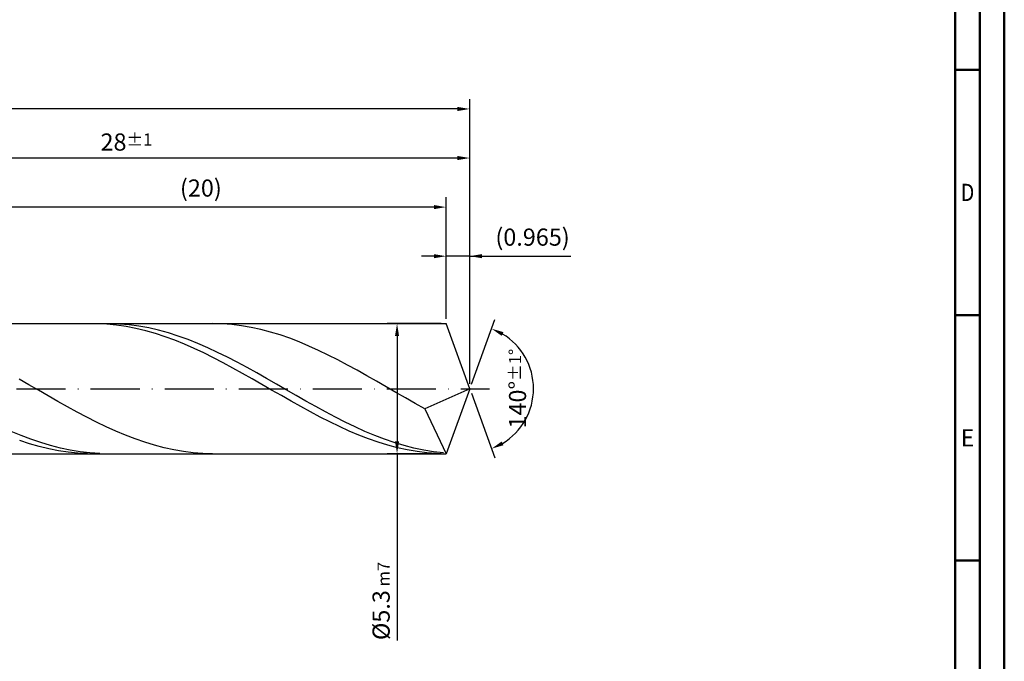
# Model space of a CAD drawing. Units: millimetres. Extents: x -155 to 439, y -196 to 225.
# Drawn here: x 238 to 439, y -56 to 75 of the extents above; entities that cross this region are included whole.
import ezdxf
from ezdxf.enums import TextEntityAlignment as Align

# ---------------------------------------------------------------- set-up
doc = ezdxf.new("R2010")
doc.units = ezdxf.units.MM
doc.linetypes.add('GEN7', pattern=[15, 10, -2.5, 0, -2.5])
doc.layers.get('0').update_dxf_attribs({"linetype": 'CONTINUOUS'})
doc.layers.get('DEFPOINTS').update_dxf_attribs({"linetype": 'CONTINUOUS'})
for name, color, linetype in [('AM_0', 7, 'CONTINUOUS'), ('AM_5', 3, 'CONTINUOUS'), ('AM_7', 4, 'GEN7')]:
    doc.layers.add(name, color=color, linetype=linetype)
doc.layers.add('AM_BOR', color=7, linetype='CONTINUOUS', lineweight=50)
doc.styles.get("Standard").update_dxf_attribs({"font": 'ISOCP.SHX'})
doc.dimstyles.get("Standard").update_dxf_attribs({"dimtxt": 3.5, "dimasz": 2.5, "dimexe": 2, "dimexo": 1, "dimgap": 1.5, "dimtad": 1, "dimdsep": 46, "dimtxsty": 'STANDARD', "dimcen": -2, "dimclrt": 2, "dimazin": 2, "dimtp": 0.1, "dimtm": 0.1, "dimtfac": 1, "dimtmove": 0, "dimatfit": 3, "dimfxl": 1, "dimarcsym": 0})

# ---------------------------------------------------------------- blocks, each defined once
blk = doc.blocks.new('A2')
at = {"layer": 'AM_BOR', "color": 1}
for p, q in [((584, 260), (589, 260)), ((589, 210), (584, 210)), ((584, 160), (589, 160))]:
    blk.add_line(p, q, dxfattribs=at)
for points in [[(0, 0), (594, 0), (594, 420), (0, 420)], [(10, 410), (10, 10), (584, 10), (584, 410)]]:
    blk.add_lwpolyline(points, close=True, dxfattribs=at)
at = {"layer": 'AM_BOR', "color": 7}
blk.add_lwpolyline([(5, 5), (589, 5), (589, 415), (5, 415)], close=True, dxfattribs=at)
at = {"layer": 'AM_BOR', "color": 2}
for s, width, p in [('D', 0.84375, (586.5, 235)), ('E', 0.964286, (586.5, 185))]:
    blk.add_text(s, height=3.5, dxfattribs=dict(at, width=width)).set_placement(p, align=Align.MIDDLE_CENTER)
blk = doc.blocks.new('MAPAL_FRAME-Model')
blk.add_blockref('A2', (0, 0))
blk = doc.blocks.new('*D42')
at = {"layer": 'AM_5', "color": 0, "lineweight": -2}
for p, q in [((325.18, 14.25), (325.18, 29)), ((330, 1), (330, 29)), ((322.68, 27), (320.18, 27)), ((330, 27), (325.18, 27)), ((330, 27), (350.61, 27)), ((332.5, 27), (335, 27))]:
    blk.add_line(p, q, dxfattribs=at)
at = {"layer": 'AM_5', "color": 0}
for points in [[(322.68, 26.58), (322.68, 27.42), (325.18, 27)], [(332.5, 27.42), (332.5, 26.58), (330, 27)]]:
    blk.add_solid(points, dxfattribs=at)
at = {"layer": 'DEFPOINTS', "color": 0}
for p in [(325.18, 27), (325.18, 13.25), (330, 0)]:
    blk.add_point(p, dxfattribs=at)
at = {"layer": 'AM_5', "color": 2, "insert": (342.81, 30.43), "char_height": 3.5, "attachment_point": 5}
blk.add_mtext('(0.965)', dxfattribs=at)
blk = doc.blocks.new('*D43')
at = {"layer": 'AM_5', "color": 0, "lineweight": -2}
for p, q in [((330.34, 0.94), (335.13, 14.1)), ((330.34, -0.94), (335.13, -14.1))]:
    blk.add_line(p, q, dxfattribs=at)
blk.add_arc((330, 0), 13, 301.0355, 58.9645, dxfattribs=at)
at = {"layer": 'AM_5', "color": 0}
for points in [[(336.88, 11.52), (336.52, 10.76), (334.45, 12.22)], [(336.52, -10.76), (336.88, -11.52), (334.45, -12.22)]]:
    blk.add_solid(points, dxfattribs=at)
at = {"layer": 'DEFPOINTS', "color": 0}
for p in [(325.18, 13.25), (330, 0), (330, 0), (341.94, -5.15), (325.18, -13.25)]:
    blk.add_point(p, dxfattribs=at)
at = {"layer": 'AM_5', "color": 2, "insert": (339.75, 0), "char_height": 3.5, "attachment_point": 5, "rotation": 90}
blk.add_mtext('140%%d{}{\\H0.71x;\\C3;%%p1%%d}', dxfattribs=at)
blk = doc.blocks.new('*D44')
at = {"layer": 'AM_5', "color": 0, "lineweight": -2}
for p, q in [((190, 14.25), (190, 49)), ((330, 1), (330, 49)), ((327.5, 47), (192.5, 47))]:
    blk.add_line(p, q, dxfattribs=at)
at = {"layer": 'AM_5', "color": 0}
for points in [[(192.5, 47.42), (192.5, 46.58), (190, 47)], [(327.5, 46.58), (327.5, 47.42), (330, 47)]]:
    blk.add_solid(points, dxfattribs=at)
at = {"layer": 'DEFPOINTS', "color": 0}
for p in [(190, 47), (190, 13.25), (330, 0)]:
    blk.add_point(p, dxfattribs=at)
at = {"layer": 'AM_5', "color": 2, "insert": (260, 50.26), "char_height": 3.5, "attachment_point": 5}
blk.add_mtext('28{}{\\H0.71x;\\C3;%%p1}', dxfattribs=at)
blk = doc.blocks.new('*D45')
at = {"layer": 'AM_5', "color": 0, "lineweight": -2}
for p, q in [((324.18, 13.25), (313.18, 13.25)), ((315.18, 10.75), (315.18, -10.75)), ((324.18, -13.25), (313.18, -13.25)), ((315.18, -13.25), (315.18, -51.33))]:
    blk.add_line(p, q, dxfattribs=at)
at = {"layer": 'AM_5', "color": 0}
for points in [[(315.59, 10.75), (314.76, 10.75), (315.18, 13.25)], [(314.76, -10.75), (315.59, -10.75), (315.18, -13.25)]]:
    blk.add_solid(points, dxfattribs=at)
at = {"layer": 'DEFPOINTS', "color": 0}
for p in [(325.18, 13.25), (315.18, -13.25), (325.18, -13.25)]:
    blk.add_point(p, dxfattribs=at)
at = {"layer": 'AM_5', "color": 2, "insert": (311.93, -43.25), "char_height": 3.5, "attachment_point": 5, "rotation": 90}
blk.add_mtext('%%c5.3{}{\\H0.71x;\\C3; m7', dxfattribs=at)
blk = doc.blocks.new('*D46')
at = {"layer": 'AM_5', "color": 0, "lineweight": -2}
for p, q in [((0, 9.5), (0, 59)), ((330, 1), (330, 59)), ((327.5, 57), (2.5, 57))]:
    blk.add_line(p, q, dxfattribs=at)
at = {"layer": 'AM_5', "color": 0}
for points in [[(2.5, 57.42), (2.5, 56.58), (0, 57)], [(327.5, 56.58), (327.5, 57.42), (330, 57)]]:
    blk.add_solid(points, dxfattribs=at)
at = {"layer": 'DEFPOINTS', "color": 0}
for p in [(0, 57), (0, 8.5), (330, 0)]:
    blk.add_point(p, dxfattribs=at)
at = {"layer": 'AM_5', "color": 2, "insert": (165, 57), "char_height": 3.5, "attachment_point": 5}
blk.add_mtext('66{}{\\H0.71x;\\C3%%p1.5}\\P MIN. REGRIND LENGTH 56', dxfattribs=at)
blk = doc.blocks.new('*D47')
at = {"layer": 'AM_5', "color": 0, "lineweight": -2}
for p, q in [((225.18, 14.25), (225.18, 39)), ((325.18, 14.25), (325.18, 39)), ((322.68, 37), (227.68, 37))]:
    blk.add_line(p, q, dxfattribs=at)
at = {"layer": 'AM_5', "color": 0}
for points in [[(227.68, 37.42), (227.68, 36.58), (225.18, 37)], [(322.68, 36.58), (322.68, 37.42), (325.18, 37)]]:
    blk.add_solid(points, dxfattribs=at)
at = {"layer": 'DEFPOINTS', "color": 0}
for p in [(225.18, 37), (225.18, 13.25), (325.18, 13.25)]:
    blk.add_point(p, dxfattribs=at)
at = {"layer": 'AM_5', "color": 2, "insert": (275.18, 40.43), "char_height": 3.5, "attachment_point": 5}
blk.add_mtext('(20)', dxfattribs=at)

msp = doc.modelspace()

# ---------------------------------------------------------------- linework, layer by layer
at = {"layer": 'AM_0'}
for p, q in [((181.75, 13.25), (325.1774, 13.25)), ((254.0431, 13.2383), (252.0671, 13.2371)), ((256.0191, 13.1414), (254.0431, 13.2383)), ((256.5505, 13.2479), (254.5479, 13.218)), ((257.995, 12.9472), (256.0191, 13.1414)), ((258.553, 13.177), (256.5505, 13.2479)), ((259.971, 12.657), (257.995, 12.9472)), ((260.5555, 13.0058), (258.553, 13.177)), ((261.9469, 12.273), (259.971, 12.657)), ((262.558, 12.7357), (260.5555, 13.0058)), ((263.9229, 11.7982), (261.9469, 12.273)), ((264.5606, 12.3686), (262.558, 12.7357)), ((266.5631, 11.9075), (264.5606, 12.3686)), ((279.5027, 13.204), (277.5339, 13.25)), ((281.4716, 13.0609), (279.5027, 13.204)), ((283.4404, 12.8217), (281.4716, 13.0609)), ((285.4092, 12.4882), (283.4404, 12.8217)), ((287.3781, 12.0628), (285.4092, 12.4882)), ((289.3469, 11.5488), (287.3781, 12.0628)), ((330, 0), (325.1774, 13.25)), ((330, 0), (325.1774, 13.25)), ((265.8988, 11.2359), (263.9229, 11.7982)), ((267.8748, 10.5904), (265.8988, 11.2359)), ((268.5656, 11.3557), (266.5631, 11.9075)), ((269.8507, 9.8664), (267.8748, 10.5904)), ((270.5681, 10.7175), (268.5656, 11.3557)), ((272.5707, 9.9978), (270.5681, 10.7175)), ((291.3157, 10.9498), (289.3469, 11.5488)), ((293.2846, 10.2702), (291.3157, 10.9498)), ((295.2534, 9.5151), (293.2846, 10.2702)), ((271.8267, 9.0693), (269.8507, 9.8664)), ((273.8026, 8.2051), (271.8267, 9.0693)), ((274.5732, 9.202), (272.5707, 9.9978)), ((275.7786, 7.28), (273.8026, 8.2051)), ((276.5757, 8.3362), (274.5732, 9.202)), ((278.5782, 7.407), (276.5757, 8.3362)), ((297.2223, 8.6901), (295.2534, 9.5151)), ((299.1911, 7.8011), (297.2223, 8.6901)), ((277.7545, 6.301), (275.7786, 7.28)), ((279.7305, 5.2754), (277.7545, 6.301)), ((280.5807, 6.4214), (278.5782, 7.407)), ((282.5833, 5.3869), (280.5807, 6.4214)), ((301.1599, 6.8547), (299.1911, 7.8011)), ((303.1288, 5.8579), (301.1599, 6.8547)), ((281.7064, 4.2106), (279.7305, 5.2754)), ((283.6824, 3.1147), (281.7064, 4.2106)), ((284.5858, 4.3114), (282.5833, 5.3869)), ((286.5883, 3.2032), (284.5858, 4.3114)), ((305.0976, 4.818), (303.1288, 5.8579)), ((307.0664, 3.7427), (305.0976, 4.818)), ((285.6583, 1.9957), (283.6824, 3.1147)), ((288.5908, 2.0706), (286.5883, 3.2032)), ((290.5934, 0.9222), (288.5908, 2.0706)), ((309.0353, 2.6399), (307.0664, 3.7427)), ((311.0041, 1.5176), (309.0353, 2.6399)), ((240.126, 0.8158), (238.1572, 1.9459)), ((242.0949, -0.3204), (240.126, 0.8158)), ((287.6343, 0.8619), (285.6583, 1.9957)), ((289.6102, -0.2783), (287.6343, 0.8619)), ((292.5959, -0.2332), (290.5934, 0.9222)), ((312.9729, 0.3842), (311.0041, 1.5176)), ((314.9418, -0.7521), (312.9729, 0.3842)), ((330, 0), (320.8483, -4.0945)), ((330, 0), (325.1774, -13.25)), ((244.0637, -1.4542), (242.0949, -0.3204)), ((246.0325, -2.5773), (244.0637, -1.4542)), ((291.5862, -1.4165), (289.6102, -0.2783)), ((293.5622, -2.5441), (291.5862, -1.4165)), ((294.5984, -1.3868), (292.5959, -0.2332)), ((296.6009, -2.5299), (294.5984, -1.3868)), ((316.9106, -1.8828), (314.9418, -0.7521)), ((318.8794, -2.9997), (316.9106, -1.8828)), ((248.0014, -3.6814), (246.0325, -2.5773)), ((249.9702, -4.7585), (248.0014, -3.6814)), ((295.5381, -3.6529), (293.5622, -2.5441)), ((297.5141, -4.7346), (295.5381, -3.6529)), ((298.6035, -3.6537), (296.6009, -2.5299)), ((300.606, -4.7498), (298.6035, -3.6537)), ((320.8483, -4.0945), (318.8794, -2.9997)), ((251.939, -5.8006), (249.9702, -4.7585)), ((253.9079, -6.8), (251.939, -5.8006)), ((299.49, -5.7812), (297.5141, -4.7346)), ((301.466, -6.7851), (299.49, -5.7812)), ((302.6085, -5.8096), (300.606, -4.7498)), ((304.611, -6.8253), (302.6085, -5.8096)), ((320.8483, -4.0945), (325.1774, -13.25)), ((255.8767, -7.7494), (253.9079, -6.8)), ((257.8455, -8.6418), (255.8767, -7.7494)), ((303.4419, -7.7386), (301.466, -6.7851)), ((305.4179, -8.6348), (303.4419, -7.7386)), ((306.6135, -7.7891), (304.611, -6.8253)), ((308.6161, -8.6935), (306.6135, -7.7891)), ((238.5278, -9.5349), (236.5252, -8.6969)), ((240.5303, -10.3004), (238.5278, -9.5349)), ((259.8144, -9.4706), (257.8455, -8.6418)), ((261.7832, -10.2298), (259.8144, -9.4706)), ((307.3938, -9.4671), (305.4179, -8.6348)), ((309.3698, -10.2292), (307.3938, -9.4671)), ((310.6186, -9.5319), (308.6161, -8.6935)), ((312.6211, -10.2976), (310.6186, -9.5319)), ((240.2114, -11.2213), (238.2355, -10.5739)), ((242.1874, -11.7857), (240.2114, -11.2213)), ((242.5328, -10.9876), (240.5303, -10.3004)), ((244.1633, -12.2627), (242.1874, -11.7857)), ((244.5353, -11.5911), (242.5328, -10.9876)), ((246.5378, -12.1064), (244.5353, -11.5911)), ((263.7521, -10.9137), (261.7832, -10.2298)), ((265.7209, -11.5174), (263.7521, -10.9137)), ((267.6897, -12.0363), (265.7209, -11.5174)), ((269.6586, -12.4667), (267.6897, -12.0363)), ((311.3457, -10.9155), (309.3698, -10.2292)), ((313.3217, -11.5209), (311.3457, -10.9155)), ((314.6236, -10.9851), (312.6211, -10.2976)), ((315.2976, -12.0411), (313.3217, -11.5209)), ((316.6262, -11.589), (314.6236, -10.9851)), ((317.2736, -12.4719), (315.2976, -12.0411)), ((318.6287, -12.1046), (316.6262, -11.589)), ((246.1393, -12.6488), (244.1633, -12.2627)), ((248.1152, -12.9413), (246.1393, -12.6488)), ((248.5404, -12.5296), (246.5378, -12.1064)), ((250.0912, -13.1379), (248.1152, -12.9413)), ((250.5429, -12.8575), (248.5404, -12.5296)), ((252.0671, -13.2371), (250.0912, -13.1379)), ((252.5454, -13.0876), (250.5429, -12.8575)), ((254.5479, -13.218), (252.5454, -13.0876)), ((271.6274, -12.8054), (269.6586, -12.4667)), ((273.5962, -13.05), (271.6274, -12.8054)), ((275.5651, -13.1985), (273.5962, -13.05)), ((277.5339, -13.25), (275.5651, -13.1985)), ((319.2495, -12.8104), (317.2736, -12.4719)), ((320.6312, -12.5282), (318.6287, -12.1046)), ((321.2255, -13.054), (319.2495, -12.8104)), ((322.6337, -12.8564), (320.6312, -12.5282)), ((323.2014, -13.2009), (321.2255, -13.054)), ((324.6363, -13.0869), (322.6337, -12.8564))]:
    msp.add_line(p, q, dxfattribs=at)
at = {"layer": 'AM_0', "extrusion": (0, 0, -1)}
for p in [(330, 0), (181.75, -13.25)]:
    msp.add_line(p, (325.1774, -13.25), dxfattribs=at)
at = {"layer": 'AM_7'}
msp.add_line((-4, 0), (334, 0), dxfattribs=at)

# ---------------------------------------------------------------- block references
at = {"layer": 'AM_0'}
msp.add_blockref('MAPAL_FRAME-Model', (-155, -195), dxfattribs=at)

# ---------------------------------------------------------------- dimensions: what is measured, and where the dimension line sits
at = {"layer": 'AM_5'}
for base, p1, p2, text, picture, middle in [((0, 57), (330, 0), (0, 8.5), '<>{}{\\H0.71x;\\C3%%p1.5}\\X MIN. REGRIND LENGTH 56', '*D46', (165, 57)), ((190, 47), (330, 0), (190, 13.25), '<>{}{\\H0.71x;\\C3;%%p1}', '*D44', (260, 47)), ((225.1774, 37), (325.1774, 13.25), (225.1774, 13.25), '(20)', '*D47', (275.1774, 37)), ((325.1774, 27), (330, 0), (325.1774, 13.25), '(<>)', '*D42', (342.8073, 27))]:
    dim = msp.add_linear_dim(base=base, p1=p1, p2=p2, text=text, dimstyle='STANDARD', override={"dimdec": 3, "dimlfac": 0.2, "dimtp": 0.01}, dxfattribs=at)
    dim.commit()
    dim.dimension.update_dxf_attribs({"geometry": picture, "text_midpoint": middle, "dimtype": 160})
dim = msp.add_angular_dim_2l(base=(341.9368, -5.149), line1=((330, 0), (325.1774, 13.25)), line2=((330, 0), (325.1774, -13.25)), text='<>{}{\\H0.71x;\\C3;%%p1%%d}', dimstyle='STANDARD', override={"dimdec": 3, "dimtp": 0.01}, dxfattribs=at)
dim.commit()
dim.dimension.update_dxf_attribs({"geometry": '*D43', "text_midpoint": (339.7482, 0)})
dim = msp.add_linear_dim(base=(315.1774, -13.25), p1=(325.1774, 13.25), p2=(325.1774, -13.25), angle=90, text='%%c<>{}{\\H0.71x;\\C3; m7', dimstyle='STANDARD', override={"dimdec": 3, "dimlfac": 0.2, "dimtp": 0.01}, dxfattribs=at)
dim.commit()
dim.dimension.update_dxf_attribs({"geometry": '*D45', "text_midpoint": (315.1774, -43.25), "dimtype": 160})

doc.saveas('drawing.dxf')
